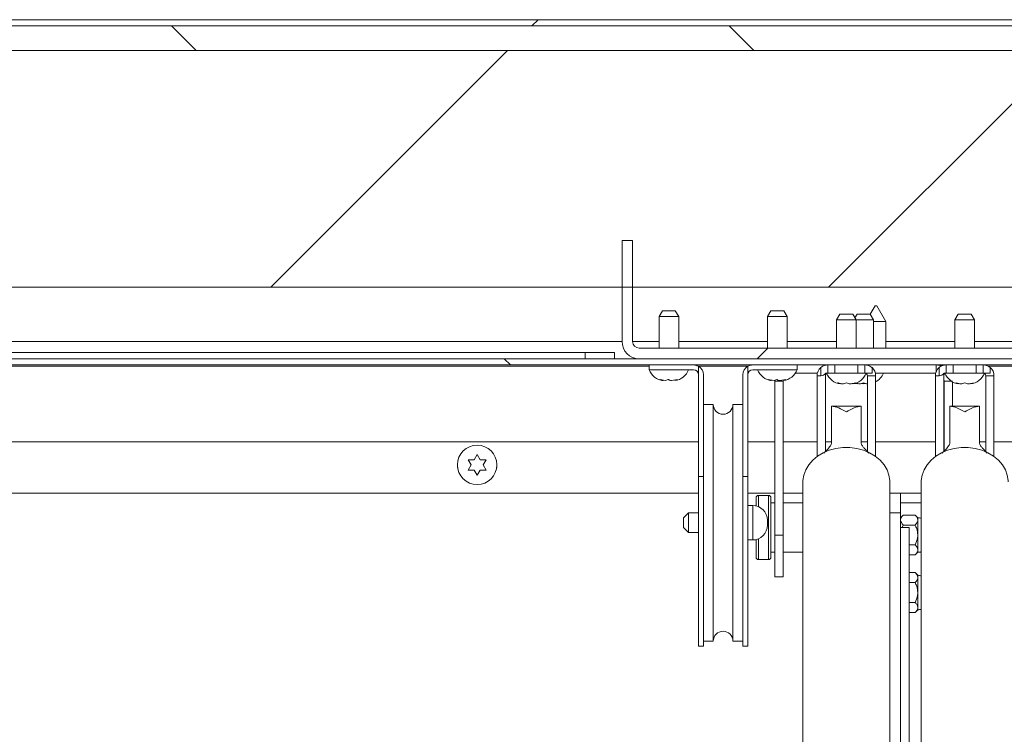
# Model space of a CAD drawing. Units: inches. Extents: x 5 to 433, y -46 to 336.
# Drawn here: x 109 to 121, y 170 to 179 of the extents above; entities that cross this region are included whole.
import ezdxf

# ---------------------------------------------------------------- set-up
doc = ezdxf.new("R2010")
doc.units = ezdxf.units.IN
doc.header["$MEASUREMENT"] = 0

msp = doc.modelspace()

# ---------------------------------------------------------------- hatches: boundary and pattern name
at = {"linetype": 'Continuous', "lineweight": 0, "ltscale": 40}
h = msp.add_hatch(dxfattribs=at)
h.set_pattern_fill('ANSI31', scale=40, style=0)
h.paths.add_polyline_path([(67.3482408, 179.0651399), (172.2232408, 179.0651399), (172.2232408, 179.1436399), (67.3482408, 179.1436399)], flags=0)
h = msp.add_hatch(dxfattribs=at)
h.set_pattern_fill('ANSI31', scale=40, angle=90, style=0)
h.paths.add_polyline_path([(172.1607408, 179.0651399), (67.4107408, 179.0651399), (67.4107408, 178.7526399), (172.1607408, 178.7526399)], flags=0)
h = msp.add_hatch(dxfattribs=at)
h.set_pattern_fill('ANSI31', scale=40, style=0)
h.paths.add_polyline_path([(67.4107408, 178.7526399), (67.4107408, 175.7526399), (172.1607408, 175.7526399), (172.1607408, 178.7526399)], flags=0)
h = msp.add_hatch(dxfattribs=at)
h.set_pattern_fill('ANSI31', scale=40, style=0)
edge = h.paths.add_edge_path(flags=0)
edge.add_line((123.0047408, 176.3469299), (122.8697408, 176.3469299))
edge.add_line((122.8697408, 176.3469299), (122.8697408, 175.0659299))
edge.add_arc((122.7857408, 175.0659299), 0.084, 270, 360, ccw=False)
edge.add_line((122.7857408, 174.9819299), (116.7857408, 174.9819299))
edge.add_arc((116.7857408, 175.0659299), 0.084, 180, 270, ccw=False)
edge.add_line((116.7017408, 175.0659299), (116.7017408, 176.3469299))
edge.add_line((116.7017408, 176.3469299), (116.5667408, 176.3469299))
edge.add_line((116.5667408, 176.3469299), (116.5667408, 175.0659299))
edge.add_arc((116.7857408, 175.0659299), 0.219, 180, 270)
edge.add_line((116.7857408, 174.8469299), (122.7857408, 174.8469299))
edge.add_arc((122.7857408, 175.0659299), 0.219, 270, 360)
edge.add_line((123.0047408, 175.0659299), (123.0047408, 176.3469299))
h = msp.add_hatch(dxfattribs=at)
h.set_pattern_fill('ANSI31', scale=40, angle=90, style=0)
h.paths.add_polyline_path([(67.6607408, 174.7684299), (171.9107408, 174.7684299), (171.9107408, 174.8469299), (67.6607408, 174.8469299)], flags=0)
h = msp.add_hatch(dxfattribs=at)
h.set_pattern_fill('ANSI31', scale=40, style=0)
h.paths.add_polyline_path([(120.2066408, 166.0801961), (120.2066408, 172.7084879), (120.0982408, 172.7084879), (120.0982408, 166.0801961)], flags=0)

# ---------------------------------------------------------------- linework, layer by layer
at = {"color": 7, "linetype": 'Continuous', "lineweight": 15, "ltscale": 40}
for p, q in [((172.2232408, 179.1436399), (67.3482408, 179.1436399)), ((172.2232408, 179.0651399), (67.3482408, 179.0651399)), ((67.4107408, 179.0651399), (172.1607408, 179.0651399)), ((67.4107408, 178.7526399), (172.1607408, 178.7526399)), ((116.5667408, 176.3469299), (116.5667408, 175.0659299)), ((116.7017408, 176.3469299), (116.5667408, 176.3469299)), ((116.7017408, 176.3469299), (116.7017408, 175.0659299)), ((67.4107408, 175.7526399), (172.1607408, 175.7526399)), ((119.7762109, 175.5184299), (119.7135143, 175.4098362)), ((119.7762109, 175.5184299), (119.7952708, 175.5184299)), ((119.9107408, 175.3184299), (119.7952708, 175.5184299)), ((117.0790421, 175.4559299), (117.0357408, 175.3809299)), ((117.0357408, 175.3809299), (117.0357408, 174.9819299)), ((117.2857408, 175.3809299), (117.0357408, 175.3809299)), ((117.0790421, 175.4559299), (117.2424396, 175.4559299)), ((117.2857408, 175.3809299), (117.2424396, 175.4559299)), ((117.2857408, 174.9819299), (117.2857408, 175.3809299)), ((118.4540421, 175.4559299), (118.4107408, 175.3809299)), ((118.4107408, 175.3809299), (118.4107408, 174.9819299)), ((118.6607408, 175.3809299), (118.4107408, 175.3809299)), ((118.4540421, 175.4559299), (118.6174396, 175.4559299)), ((118.6607408, 175.3809299), (118.6174396, 175.4559299)), ((118.6607408, 174.9819299), (118.6607408, 175.3809299)), ((119.3292921, 175.4134299), (119.2859908, 175.3384299)), ((119.3292921, 175.4134299), (119.4109908, 175.4134299)), ((119.4109908, 175.4134299), (119.4926896, 175.4134299)), ((119.5359908, 175.3384299), (119.4926896, 175.4134299)), ((119.5480421, 175.4134299), (119.5203658, 175.3654932)), ((119.5480421, 175.4134299), (119.6297408, 175.4134299)), ((119.6297408, 175.4134299), (119.7114396, 175.4134299)), ((119.7547408, 175.3384299), (119.7114396, 175.4134299)), ((120.8292921, 175.4134299), (120.7859908, 175.3384299)), ((120.8292921, 175.4134299), (120.9109908, 175.4134299)), ((120.9109908, 175.4134299), (120.9926896, 175.4134299)), ((121.0359908, 175.3384299), (120.9926896, 175.4134299)), ((119.2859908, 175.3384299), (119.2859908, 174.9819299)), ((119.4109908, 175.3384299), (119.2859908, 175.3384299)), ((119.5359908, 175.3384299), (119.4109908, 175.3384299)), ((119.5359908, 174.9819299), (119.5359908, 175.3384299)), ((119.6297408, 175.3384299), (119.5359908, 175.3384299)), ((119.7547408, 175.3384299), (119.6297408, 175.3384299)), ((119.7547408, 174.9819299), (119.7547408, 175.3384299)), ((119.9107408, 175.3184299), (119.7547408, 175.3184299)), ((119.9107408, 174.9819299), (119.9107408, 175.3184299)), ((120.7859908, 175.3384299), (120.7859908, 174.9819299)), ((120.9109908, 175.3384299), (120.7859908, 175.3384299)), ((121.0359908, 175.3384299), (120.9109908, 175.3384299)), ((121.0359908, 174.9819299), (121.0359908, 175.3384299)), ((107.0669908, 175.0651399), (116.5667423, 175.0651399)), ((116.7017446, 175.0651399), (117.0357408, 175.0651399)), ((117.2857408, 175.0651399), (118.4107408, 175.0651399)), ((118.6607408, 175.0651399), (119.2859908, 175.0651399)), ((119.9107408, 175.0651399), (120.7859908, 175.0651399)), ((121.0359908, 175.0651399), (122.8697371, 175.0651399)), ((116.0982408, 174.9254299), (68.7857408, 174.9254299)), ((116.0982408, 174.8469299), (116.0982408, 174.9254299)), ((116.0982408, 174.9254299), (116.4732408, 174.9254299)), ((116.4732408, 174.9254299), (116.4732408, 174.8469299)), ((116.7857408, 174.9819299), (122.7857408, 174.9819299)), ((171.9107408, 174.8469299), (67.6607408, 174.8469299)), ((171.9107408, 174.7684299), (67.6607408, 174.7684299)), ((116.9107408, 174.7526799), (73.1959331, 174.7526799)), ((116.7857408, 174.8469299), (122.7857408, 174.8469299)), ((116.9107408, 174.7059299), (116.9107408, 174.7684299)), ((118.1625001, 174.7526799), (117.5339816, 174.7526799)), ((117.5357408, 174.751683), (117.5357408, 173.3556523)), ((118.1607408, 174.751683), (118.1607408, 173.3556523)), ((118.7857408, 174.7059299), (118.7857408, 174.7684299)), ((119.1759908, 174.6634299), (119.1759908, 174.7684299)), ((119.2659908, 174.7684299), (119.2659908, 174.6634299)), ((119.5559908, 174.6634299), (119.5559908, 174.7684299)), ((119.6459908, 174.7684299), (119.6459908, 174.6634299)), ((120.5507408, 174.6814857), (120.5507408, 174.7684299)), ((120.5507408, 174.7684299), (120.6183803, 174.7549755)), ((120.6759908, 174.6634299), (120.6759908, 174.7684299)), ((120.7659908, 174.7684299), (120.7659908, 174.6634299)), ((121.0559908, 174.6634299), (121.0559908, 174.7684299)), ((121.1459908, 174.7684299), (121.1459908, 174.6634299)), ((166.8013658, 174.7526799), (121.2093402, 174.7526799)), ((117.4732408, 174.7059299), (116.9107408, 174.7059299)), ((117.5982408, 174.6434299), (117.5982408, 173.3556523)), ((118.0982408, 174.6434299), (118.0982408, 173.3556523)), ((118.2232408, 174.7059299), (118.7857408, 174.7059299)), ((118.7635258, 174.6634299), (119.043373, 174.6634299)), ((119.0397408, 174.6321799), (119.0859908, 174.6321799)), ((119.0397408, 173.6086035), (119.0397408, 174.6321799)), ((119.0859908, 174.6321799), (119.0859908, 174.7344739)), ((119.1447408, 174.6321799), (119.1447408, 173.6708828)), ((119.1759908, 174.6634299), (119.1517672, 174.6634299)), ((119.2659908, 174.6634299), (119.1759908, 174.6634299)), ((119.5559908, 174.6634299), (119.2659908, 174.6634299)), ((119.6459908, 174.6634299), (119.5559908, 174.6634299)), ((119.7359908, 174.6634299), (119.6459908, 174.6634299)), ((119.7822408, 174.6321799), (119.6772408, 174.6321799)), ((119.6772408, 174.6321799), (119.6772408, 173.6706579)), ((119.7359908, 174.7344739), (119.7359908, 174.6634299)), ((119.7786087, 174.6634299), (120.543373, 174.6634299)), ((119.7822408, 173.6086035), (119.7822408, 174.6321799)), ((120.5397408, 174.6321799), (120.5859908, 174.6321799)), ((120.5397408, 173.6086035), (120.5397408, 174.6321799)), ((120.5859908, 174.6321799), (120.5859908, 174.7344739)), ((120.6447408, 174.6321799), (120.6447408, 173.6708828)), ((120.6759908, 174.6634299), (120.6517672, 174.6634299)), ((120.7659908, 174.6634299), (120.6759908, 174.6634299)), ((121.0559908, 174.6634299), (120.7659908, 174.6634299)), ((121.1459908, 174.6634299), (121.0559908, 174.6634299)), ((121.2359908, 174.6634299), (121.1459908, 174.6634299)), ((121.2822408, 174.6321799), (121.1772408, 174.6321799)), ((121.1772408, 174.6321799), (121.1772408, 173.6706579)), ((121.2359908, 174.7344739), (121.2359908, 174.6634299)), ((121.2822408, 173.6086035), (121.2822408, 174.6321799)), ((117.0448339, 174.5843691), (117.11972, 174.5703918)), ((117.11972, 174.5703918), (117.1535854, 174.5843691)), ((117.1946062, 174.5703918), (117.2694923, 174.5843691)), ((117.2694923, 174.5843691), (117.235627, 174.5703918)), ((118.4198339, 174.5843691), (118.49472, 174.5703918)), ((118.49472, 174.5703918), (118.5285854, 174.5843691)), ((118.5047408, 174.5644299), (118.506129, 174.5714085)), ((118.6097408, 174.5644299), (118.5047408, 174.5644299)), ((118.5047408, 174.5644299), (118.5047408, 172.609375)), ((118.5696062, 174.5703918), (118.6444923, 174.5843691)), ((118.6097408, 174.5644299), (118.6097408, 172.609375)), ((118.6444923, 174.5843691), (118.610627, 174.5703918)), ((119.3359908, 174.5278918), (119.2984908, 174.5418691)), ((119.3734908, 174.5278918), (119.4109908, 174.5418691)), ((119.4109908, 174.5418691), (119.4484908, 174.5278918)), ((119.5234908, 174.5418691), (119.4859908, 174.5278918)), ((119.5547408, 174.5278918), (119.5172408, 174.5418691)), ((119.5922408, 174.5278918), (119.6297408, 174.5418691)), ((119.6059668, 174.5330079), (119.6297408, 174.5278918)), ((119.6297408, 174.5418691), (119.6672408, 174.5278918)), ((119.6297408, 174.5278918), (119.6535149, 174.5330079)), ((119.6672408, 174.5278918), (119.6772408, 174.5291991)), ((120.6447408, 174.5895666), (120.6497408, 174.5644299)), ((120.6497408, 174.5644299), (120.7547408, 174.5644299)), ((120.6497408, 173.676087), (120.6497408, 174.5644299)), ((120.7547408, 174.2477606), (120.7547408, 174.5545958)), ((120.8359908, 174.5278918), (120.7984908, 174.5418691)), ((120.8734908, 174.5278918), (120.9109908, 174.5418691)), ((120.9109908, 174.5418691), (120.9484908, 174.5278918)), ((121.0234908, 174.5418691), (120.9859908, 174.5278918)), ((117.7232408, 174.2684299), (117.5982408, 174.2684299)), ((117.7232408, 174.2684299), (117.7232408, 171.2684299)), ((118.0982408, 174.2684299), (117.9732408, 174.2684299)), ((117.9732408, 172.7684299), (117.9732408, 174.2684299)), ((119.5984908, 174.2477606), (119.2234908, 174.2477606)), ((119.2234908, 174.2477606), (119.2234908, 174.246006)), ((119.2234908, 174.246006), (119.2234908, 173.7745551)), ((119.5984908, 174.2477606), (119.5984908, 174.246006)), ((119.5984908, 174.246006), (119.5984908, 173.7745551)), ((121.0984908, 174.2477606), (120.7234908, 174.2477606)), ((120.7234908, 174.2477606), (120.7234908, 174.246006)), ((120.7234908, 174.246006), (120.7234908, 173.7745551)), ((121.0984908, 174.2477606), (121.0984908, 174.246006)), ((121.0984908, 174.246006), (121.0984908, 173.7745551)), ((114.6926853, 173.5666398), (114.7301853, 173.6315917)), ((114.7301853, 173.6315917), (114.7676853, 173.5666398)), ((114.6551853, 173.5016879), (114.6176853, 173.5666398)), ((114.8426853, 173.5666398), (114.8051853, 173.5016879)), ((114.6176853, 173.436736), (114.6551853, 173.5016879)), ((114.7301853, 173.3717841), (114.6926853, 173.436736)), ((114.7676853, 173.436736), (114.7301853, 173.3717841)), ((114.8051853, 173.5016879), (114.8426853, 173.436736)), ((117.5357408, 173.3556523), (117.5357408, 171.2059299)), ((117.5357408, 173.3556523), (117.5982408, 173.3556523)), ((117.5982408, 173.3556523), (117.5982408, 171.2059299)), ((118.1607408, 173.3556523), (118.0982408, 173.3556523)), ((118.0982408, 173.3556523), (118.0982408, 171.2059299)), ((118.1607408, 173.3556523), (118.1607408, 171.2059299)), ((118.8598097, 173.2860574), (118.8598097, 164.5863975)), ((119.9621719, 164.5863975), (119.9621719, 173.2860574)), ((120.3598097, 173.2860574), (120.3598097, 164.5863975)), ((117.5357408, 173.1432379), (73.3602408, 173.1432379)), ((118.5047408, 173.1432379), (118.1607408, 173.1432379)), ((118.8598097, 173.1432379), (118.6097408, 173.1432379)), ((119.9621719, 173.1631709), (119.9632408, 173.1631709)), ((119.9632408, 173.0652826), (119.9632408, 173.1631709)), ((119.9632408, 173.1444209), (120.0982408, 173.1444209)), ((120.0982408, 173.1444209), (120.0982408, 172.8944209)), ((120.3598097, 173.1432379), (120.0982408, 173.1432379)), ((118.2672408, 173.0846799), (118.2672408, 172.9819441)), ((118.4247408, 173.1146799), (118.2972408, 173.1146799)), ((118.4547408, 173.0846799), (118.4547408, 172.3321799)), ((118.5047408, 173.0209299), (118.4547408, 173.0209299)), ((118.8598097, 173.0209299), (118.6097408, 173.0209299)), ((119.9632408, 172.8944209), (119.9632408, 173.0631709)), ((120.3598097, 173.0209299), (120.0982408, 173.0209299)), ((117.4107408, 172.8934299), (117.3482408, 172.8309299)), ((117.5357408, 172.8934299), (117.4107408, 172.8934299)), ((117.4107408, 172.8934299), (117.4107408, 172.7684299)), ((118.2232408, 172.9871799), (118.1607408, 172.9871799)), ((119.9632408, 169.9053955), (119.9632408, 172.8944209)), ((120.0982408, 172.8944209), (119.9632408, 172.8944209)), ((120.0982408, 172.7084879), (120.0982408, 172.8944209)), ((117.3482408, 172.7684299), (117.3482408, 172.8309299)), ((117.3482408, 172.7059299), (117.3482408, 172.7684299)), ((117.4107408, 172.7684299), (117.4107408, 172.6434299)), ((117.9732408, 171.2684299), (117.9732408, 172.7684299)), ((118.4107408, 172.7996799), (118.4107408, 172.7371799)), ((120.1320816, 172.8657616), (120.0982408, 172.8319209)), ((120.2831501, 172.8657616), (120.1320816, 172.8657616)), ((120.3169908, 172.8319209), (120.2831501, 172.8657616)), ((120.3169908, 172.8026139), (120.3169908, 172.8319209)), ((120.3169908, 172.6131709), (120.3169908, 172.8026139)), ((117.3482408, 172.7059299), (117.4107408, 172.6434299)), ((117.4107408, 172.6434299), (117.5357408, 172.6434299)), ((120.0982408, 172.7084879), (120.0982408, 166.0801961)), ((120.2066408, 172.7084879), (120.0982408, 172.7084879)), ((120.1320816, 172.7394662), (120.1188549, 172.7084879)), ((120.2831501, 172.7394662), (120.1320816, 172.7394662)), ((120.2066408, 172.7084879), (120.2066408, 166.0801961)), ((118.1607408, 172.5496799), (118.2232408, 172.5496799)), ((118.2672408, 172.5549156), (118.2672408, 172.3321799)), ((118.5047408, 172.609375), (118.6097408, 172.609375)), ((118.5047408, 172.0834299), (118.5047408, 172.609375)), ((118.6097408, 172.609375), (118.6097408, 172.0834299)), ((120.3169908, 172.4237278), (120.3169908, 172.6131709)), ((118.4547408, 172.3959299), (118.5047408, 172.3959299)), ((118.6097408, 172.3959299), (118.8598097, 172.3959299)), ((120.2831501, 172.4868755), (120.2066408, 172.4868755)), ((120.2831501, 172.3605801), (120.3169908, 172.3944209)), ((120.3169908, 172.3944209), (120.3169908, 172.4237278)), ((120.3337438, 172.3959299), (120.3598097, 172.3959299)), ((118.2972408, 172.3021799), (118.4247408, 172.3021799)), ((120.2831501, 172.3605801), (120.2066408, 172.3605801)), ((120.2831501, 172.1357616), (120.2066408, 172.1357616)), ((120.3169908, 172.1019209), (120.2831501, 172.1357616)), ((118.6097408, 172.0834299), (118.5047408, 172.0834299)), ((120.2831501, 172.0094662), (120.2066408, 172.0094662)), ((120.3169908, 172.0726139), (120.3169908, 172.1019209)), ((120.3169908, 171.8831709), (120.3169908, 172.0726139)), ((120.3169908, 171.6937278), (120.3169908, 171.8831709)), ((120.2831501, 171.7568755), (120.2066408, 171.7568755)), ((120.2831501, 171.6305801), (120.2066408, 171.6305801)), ((120.2831501, 171.6305801), (120.3169908, 171.6644209)), ((120.3169908, 171.6644209), (120.3169908, 171.6937278)), ((117.5982408, 171.2684299), (117.7232408, 171.2684299)), ((117.9732408, 171.2684299), (118.0982408, 171.2684299)), ((119.9621719, 171.3531709), (119.9632408, 171.3531709)), ((117.5357408, 171.2059299), (117.5982408, 171.2059299)), ((118.0982408, 171.2059299), (118.1607408, 171.2059299))]:
    msp.add_line(p, q, dxfattribs=at)
at = {"color": 8, "linetype": 'Continuous', "lineweight": 15, "ltscale": 40}
for p, q in [((77.7633733, 173.7932379), (117.5357408, 173.7932379)), ((118.1607408, 173.7932379), (118.5047408, 173.7932379)), ((118.6097408, 173.7932379), (119.0397408, 173.7932379)), ((119.1447408, 173.7932379), (119.2234908, 173.7932379)), ((119.5984908, 173.7932379), (119.6772408, 173.7932379)), ((119.7822408, 173.7932379), (120.5397408, 173.7932379)), ((120.6447408, 173.7932379), (120.6497408, 173.7932379)), ((121.0984908, 173.7932379), (121.1772408, 173.7932379)), ((121.2822408, 173.7932379), (167.3409571, 173.7932379)), ((118.2972408, 173.1146799), (118.2972408, 172.9719594)), ((118.4247408, 173.1146799), (118.4247408, 172.3021799)), ((118.2232408, 172.5496799), (118.2232408, 172.9871799)), ((118.2972408, 172.5649003), (118.2972408, 172.3021799))]:
    msp.add_line(p, q, dxfattribs=at)
at = {"color": 7, "linetype": 'Continuous', "lineweight": 15, "ltscale": 40, "flags": 128}
for points in [[(119.5203658, 174.5348119), (119.5260635, 174.5332551), (119.554599, 174.5279085)], [(118.8598097, 173.2860574), (118.8602567, 173.3036287), (118.8709487, 173.3733448), (118.8956276, 173.4408003), (118.933654, 173.504248), (118.9840432, 173.5620446), (119.0454902, 173.6126934), (119.1164034, 173.6548824), (119.1949462, 173.6875191), (119.2790846, 173.7097581), (119.3666392, 173.7210235), (119.4553425, 173.7210235), (119.5428971, 173.7097581), (119.6270354, 173.6875191), (119.7055783, 173.6548824), (119.7764915, 173.6126934), (119.8379385, 173.5620446), (119.8883277, 173.504248), (119.9263541, 173.4408003), (119.9510329, 173.3733448), (119.9617249, 173.3036287), (119.9621719, 173.2860574)], [(120.3598097, 173.2860574), (120.3602567, 173.3036287), (120.3709487, 173.3733448), (120.3956276, 173.4408003), (120.433654, 173.504248), (120.4840432, 173.5620446), (120.5454902, 173.6126934), (120.6164034, 173.6548824), (120.6949462, 173.6875191), (120.7790846, 173.7097581), (120.8666392, 173.7210235), (120.9553425, 173.7210235), (121.0428971, 173.7097581), (121.1270354, 173.6875191), (121.2055783, 173.6548824), (121.2764915, 173.6126934), (121.3379385, 173.5620446), (121.3883277, 173.504248), (121.4263541, 173.4408003), (121.4510329, 173.3733448), (121.4617249, 173.3036287), (121.4621719, 173.2860574)], [(114.480224, 173.506086), (114.4817698, 173.4688403), (114.4838255, 173.4591805)], [(114.9767716, 173.4605155), (114.9785008, 173.4688403), (114.9801672, 173.5046974)]]:
    msp.add_lwpolyline(points, dxfattribs=at)
at = {"color": 7, "linetype": 'Continuous', "lineweight": 15, "ltscale": 1600}
msp.add_circle((114.7301853, 173.5016879), 0.25, dxfattribs=at)
for centre, radius, start, end in [((116.7857408, 175.0659299), 0.219, 180, 270), ((116.7857408, 175.0659299), 0.084, 180, 270), ((117.4732408, 174.6434299), 0.125, 60, 90), ((117.4732408, 174.6434299), 0.125, 0, 60), ((118.2232408, 174.6434299), 0.125, 120, 180), ((118.2232408, 174.6434299), 0.125, 90, 120), ((117.1107408, 174.7834153), 0.2144854, 201.17771323, 263.88611543), ((117.2107408, 174.7834153), 0.2144854, 277.39700642, 338.82228677), ((117.4732408, 174.6434299), 0.0625, 0, 90), ((118.2232408, 174.6434299), 0.0625, 90, 180), ((118.4857408, 174.7834153), 0.2144854, 201.17771323, 263.88611543), ((118.5857408, 174.7834153), 0.2144854, 277.39700642, 338.82228677), ((119.1759908, 174.6321799), 0.13625, 131.34186742, 180), ((119.1759908, 174.6321799), 0.03125, 90, 180), ((119.3609908, 174.7409153), 0.2144854, 201.17771323, 263.26835882), ((119.4609908, 174.7409153), 0.2144854, 276.72208974, 338.82228677), ((119.6459908, 174.6321799), 0.03125, 360, 90), ((119.6459908, 174.6321799), 0.13625, 0, 48.65813258), ((119.6797408, 174.7409153), 0.2144854, 298.54755472, 338.82228677), ((120.6759908, 174.6321799), 0.13625, 131.34186742, 180), ((120.6759908, 174.6321799), 0.03125, 90, 180), ((120.8609908, 174.7409153), 0.2144854, 201.17771323, 263.26835882), ((120.9609908, 174.7409153), 0.2144854, 276.72208974, 338.82228677), ((121.1459908, 174.6321799), 0.03125, 360, 90), ((121.1459908, 174.6321799), 0.13625, 0, 48.65813258), ((117.8482408, 174.2684299), 0.125, 180, 0), ((118.2972408, 173.0846799), 0.03, 90, 180), ((118.4247408, 173.0846799), 0.03, 0, 90), ((118.2232408, 172.7996799), 0.1875, 0, 90), ((120.3169908, 172.7381709), 0.09375, 62.82338305, 90), ((118.2232408, 172.7371799), 0.1875, 270, 0), ((120.3169908, 172.4881709), 0.09375, 270, 297.17661695), ((118.2972408, 172.3321799), 0.03, 180, 270), ((118.4247408, 172.3321799), 0.03, 270, 0), ((120.3169908, 172.0081709), 0.09375, 62.82338305, 90), ((120.3169908, 171.7581709), 0.09375, 270, 297.17661695), ((117.8482408, 171.2684299), 0.125, 0, 180)]:
    msp.add_arc(centre, radius, start, end, dxfattribs=at)
for centre, major_axis, ratio, start_param, end_param in [((119.0859908, 174.7306174), (0, 0.0984375), 0.9142857143, 3.1415926536, 3.9611569813), ((120.5859908, 174.7306174), (0, 0.0984375), 0.9142857143, 3.1415926536, 3.9611569813), ((119.4109908, 173.8934299), (0.3179991, -0.3179991), 0.4914818633, 2.0276062348, 2.5852243945), ((119.4109908, 173.8934299), (0.3179991, 0.3179991), 0.4914818633, 0.5563682591, 1.1139864188), ((120.9109908, 173.8934299), (0.3179991, -0.3179991), 0.4914818633, 2.0276062348, 2.5852243945), ((120.9109908, 173.8934299), (0.3179991, 0.3179991), 0.4914818633, 0.5563682591, 1.1139864188)]:
    msp.add_ellipse(centre, major_axis=major_axis, ratio=ratio, start_param=start_param, end_param=end_param, dxfattribs=at)
at = {"color": 7, "linetype": 'Continuous', "lineweight": 15, "ltscale": 40}
for points, knots in [([(119.0859908, 174.7344739), (119.0939101, 174.7405825), (119.109788, 174.75283), (119.1354711, 174.7629765), (119.1565624, 174.7674342), (119.1710588, 174.7684678), (119.1757551, 174.7684283), (119.1759605, 174.7684297), (119.1759908, 174.7684299)], [0, 0, 0, 0, 0.2002807146, 0.40155680708, 0.58405814394, 0.76859191854, 0.96576483839, 1, 1, 1, 1]), ([(119.6459908, 174.7684299), (119.6469778, 174.7684481), (119.6489523, 174.7684846), (119.6642624, 174.7676575), (119.6859959, 174.7632147), (119.7105024, 174.7531829), (119.7270046, 174.7422218), (119.7349042, 174.7354108), (119.7359908, 174.7344739)], [0, 0, 0, 0, 0.2025464111, 0.4051887647, 0.6040159992, 0.7894051294, 0.9710315641, 1, 1, 1, 1]), ([(120.5859908, 174.7344739), (120.5939101, 174.7405825), (120.609788, 174.75283), (120.6354711, 174.7629765), (120.6565624, 174.7674342), (120.6710588, 174.7684678), (120.6757551, 174.7684283), (120.6759605, 174.7684297), (120.6759908, 174.7684299)], [0, 0, 0, 0, 0.2002807146, 0.4015568071, 0.5840581439, 0.7685919185, 0.9657648384, 1, 1, 1, 1]), ([(121.1459908, 174.7684299), (121.1469778, 174.7684481), (121.1489523, 174.7684846), (121.1642624, 174.7676575), (121.1859959, 174.7632147), (121.2105024, 174.7531829), (121.2270046, 174.7422218), (121.2349042, 174.7354108), (121.2359908, 174.7344739)], [0, 0, 0, 0, 0.20254641112, 0.40518876467, 0.60401599916, 0.78940512941, 0.97103156409, 1, 1, 1, 1]), ([(117.0858547, 174.5703918), (117.077189, 174.5717545), (117.0632397, 174.5739481), (117.0498903, 174.5815063), (117.0448339, 174.5843691)], [0, 0, 0, 0, 0.6212275577, 1, 1, 1, 1]), ([(117.1535854, 174.5843691), (117.1559266, 174.5829659), (117.1609477, 174.5799566), (117.1744989, 174.5737651), (117.18596, 174.5718423), (117.1946062, 174.5703918)], [0, 0, 0, 0, 0.1766606255, 0.3788794938, 1, 1, 1, 1]), ([(118.4608547, 174.5703918), (118.452189, 174.5717545), (118.4382397, 174.5739481), (118.4248903, 174.5815063), (118.4198339, 174.5843691)], [0, 0, 0, 0, 0.6212275577, 1, 1, 1, 1]), ([(118.5285854, 174.5843691), (118.5309266, 174.5829659), (118.5359477, 174.5799566), (118.5494989, 174.5737651), (118.56096, 174.5718423), (118.5696062, 174.5703918)], [0, 0, 0, 0, 0.1766606255, 0.3788794938, 1, 1, 1, 1]), ([(119.2984908, 174.5418691), (119.3027714, 174.5404659), (119.3119518, 174.5374566), (119.3367279, 174.5312651), (119.3576827, 174.5293423), (119.3734908, 174.5278918)], [0, 0, 0, 0, 0.1766606255, 0.3788794938, 1, 1, 1, 1]), ([(119.4484908, 174.5278918), (119.4643346, 174.5292545), (119.4898387, 174.5314481), (119.514246, 174.5390063), (119.5234908, 174.5418691)], [0, 0, 0, 0, 0.6212275577, 1, 1, 1, 1]), ([(119.5172408, 174.5418691), (119.5215214, 174.5404659), (119.5307018, 174.5374566), (119.5554779, 174.5312651), (119.5764327, 174.5293423), (119.5922408, 174.5278918)], [0, 0, 0, 0, 0.1766606255, 0.3788794938, 1, 1, 1, 1]), ([(120.7984908, 174.5418691), (120.8027714, 174.5404659), (120.8119518, 174.5374566), (120.8367279, 174.5312651), (120.8576827, 174.5293423), (120.8734908, 174.5278918)], [0, 0, 0, 0, 0.1766606255, 0.3788794938, 1, 1, 1, 1]), ([(120.9484908, 174.5278918), (120.9643346, 174.5292545), (120.9898387, 174.5314481), (121.014246, 174.5390063), (121.0234908, 174.5418691)], [0, 0, 0, 0, 0.6212275577, 1, 1, 1, 1]), ([(119.2234908, 173.7745551), (119.2211043, 173.7674031), (119.2163365, 173.7531148), (119.1993748, 173.7292593), (119.1753754, 173.7019091), (119.1484457, 173.6749965), (119.1317395, 173.6573126), (119.1246163, 173.6497726)], [0, 0, 0, 0, 0.1736257455, 0.3468701799, 0.5296990276, 0.7994731818, 1, 1, 1, 1]), ([(119.6973654, 173.6497726), (119.6841279, 173.6634493), (119.6626929, 173.6855955), (119.6301039, 173.7199459), (119.6074106, 173.7490484), (119.6013317, 173.7664315), (119.5984908, 173.7745551)], [0, 0, 0, 0, 0.3583909227, 0.5803264445, 0.8038736224, 1, 1, 1, 1]), ([(120.7234908, 173.7745551), (120.7211043, 173.7674031), (120.7163365, 173.7531148), (120.6993748, 173.7292593), (120.6753754, 173.7019091), (120.6484457, 173.6749965), (120.6317395, 173.6573126), (120.6246163, 173.6497726)], [0, 0, 0, 0, 0.1736257455, 0.3468701799, 0.5296990276, 0.7994731818, 1, 1, 1, 1]), ([(121.1973654, 173.6497726), (121.1841279, 173.6634493), (121.1626929, 173.6855955), (121.1301039, 173.7199459), (121.1074106, 173.7490484), (121.1013317, 173.7664315), (121.0984908, 173.7745551)], [0, 0, 0, 0, 0.3583909227, 0.5803264445, 0.8038736224, 1, 1, 1, 1]), ([(114.6176853, 173.5666398), (114.6219658, 173.5666398), (114.6311462, 173.5666398), (114.6559223, 173.5666398), (114.6768771, 173.5666398), (114.6926853, 173.5666398)], [0, 0, 0, 0, 0.1766606255, 0.3788794938, 1, 1, 1, 1]), ([(114.7676853, 173.5666398), (114.7835291, 173.5666398), (114.8090331, 173.5666398), (114.8334405, 173.5666398), (114.8426853, 173.5666398)], [0, 0, 0, 0, 0.6212275577, 1, 1, 1, 1]), ([(114.6926853, 173.436736), (114.6768415, 173.436736), (114.6513374, 173.436736), (114.6269301, 173.436736), (114.6176853, 173.436736)], [0, 0, 0, 0, 0.6212275577, 1, 1, 1, 1]), ([(114.8426853, 173.436736), (114.8384047, 173.436736), (114.8292243, 173.436736), (114.8044482, 173.436736), (114.7834934, 173.436736), (114.7676853, 173.436736)], [0, 0, 0, 0, 0.1766606255, 0.3788794938, 1, 1, 1, 1]), ([(120.1320816, 172.8657616), (120.1241767, 172.8571154), (120.1080968, 172.8395273), (120.0989378, 172.8177217), (120.0983628, 172.8052586), (120.0982408, 172.8026139)], [0, 0, 0, 0, 0.4323826225, 0.8795487387, 1, 1, 1, 1]), ([(120.0982408, 172.8026139), (120.1001974, 172.7915038), (120.1040794, 172.7694596), (120.1227974, 172.7494106), (120.1320816, 172.7394662)], [0, 0, 0, 0, 0.5039959733, 1, 1, 1, 1]), ([(120.3169908, 172.8026139), (120.3150343, 172.8137241), (120.3111522, 172.8357682), (120.2924343, 172.8558172), (120.2831501, 172.8657616)], [0, 0, 0, 0, 0.5039959733, 1, 1, 1, 1]), ([(120.2831501, 172.7394662), (120.2910549, 172.7481125), (120.3071349, 172.7657005), (120.3162939, 172.7875061), (120.3168688, 172.7999692), (120.3169908, 172.8026139)], [0, 0, 0, 0, 0.4323826225, 0.8795487387, 1, 1, 1, 1]), ([(120.3169908, 172.6131709), (120.3139934, 172.6407854), (120.3092128, 172.6848277), (120.2902305, 172.7246228), (120.2831501, 172.7394662)], [0, 0, 0, 0, 0.6270018624, 1, 1, 1, 1]), ([(120.2831501, 172.4868755), (120.286529, 172.493899), (120.3041113, 172.5304466), (120.3164442, 172.5739869), (120.3169463, 172.6099804), (120.3169908, 172.6131709)], [0, 0, 0, 0, 0.1781750444, 0.927154719, 1, 1, 1, 1]), ([(120.3169908, 172.4237278), (120.3150343, 172.434838), (120.3111522, 172.4568821), (120.2924343, 172.4769311), (120.2831501, 172.4868755)], [0, 0, 0, 0, 0.5039959733, 1, 1, 1, 1]), ([(120.2831501, 172.3605801), (120.2910549, 172.3692263), (120.3071349, 172.3868144), (120.3162939, 172.40862), (120.3168688, 172.4210831), (120.3169908, 172.4237278)], [0, 0, 0, 0, 0.4323826225, 0.8795487387, 1, 1, 1, 1]), ([(120.3169908, 172.0726139), (120.3150343, 172.0837241), (120.3111522, 172.1057682), (120.2924343, 172.1258172), (120.2831501, 172.1357616)], [0, 0, 0, 0, 0.5039959733, 1, 1, 1, 1]), ([(120.2831501, 172.0094662), (120.2910549, 172.0181125), (120.3071349, 172.0357005), (120.3162939, 172.0575061), (120.3168688, 172.0699692), (120.3169908, 172.0726139)], [0, 0, 0, 0, 0.4323826225, 0.8795487387, 1, 1, 1, 1]), ([(120.3169908, 171.8831709), (120.3139934, 171.9107854), (120.3092128, 171.9548277), (120.2902305, 171.9946228), (120.2831501, 172.0094662)], [0, 0, 0, 0, 0.6270018624, 1, 1, 1, 1]), ([(120.2831501, 171.7568755), (120.286529, 171.763899), (120.3041113, 171.8004466), (120.3164442, 171.8439869), (120.3169463, 171.8799804), (120.3169908, 171.8831709)], [0, 0, 0, 0, 0.1781750444, 0.927154719, 1, 1, 1, 1]), ([(120.3169908, 171.6937278), (120.3150343, 171.704838), (120.3111522, 171.7268821), (120.2924343, 171.7469311), (120.2831501, 171.7568755)], [0, 0, 0, 0, 0.5039959733, 1, 1, 1, 1]), ([(120.2831501, 171.6305801), (120.2910549, 171.6392263), (120.3071349, 171.6568144), (120.3162939, 171.67862), (120.3168688, 171.6910831), (120.3169908, 171.6937278)], [0, 0, 0, 0, 0.4323826225, 0.8795487387, 1, 1, 1, 1])]:
    msp.add_open_spline(points, degree=3, knots=knots, dxfattribs=at)

doc.saveas('drawing.dxf')
